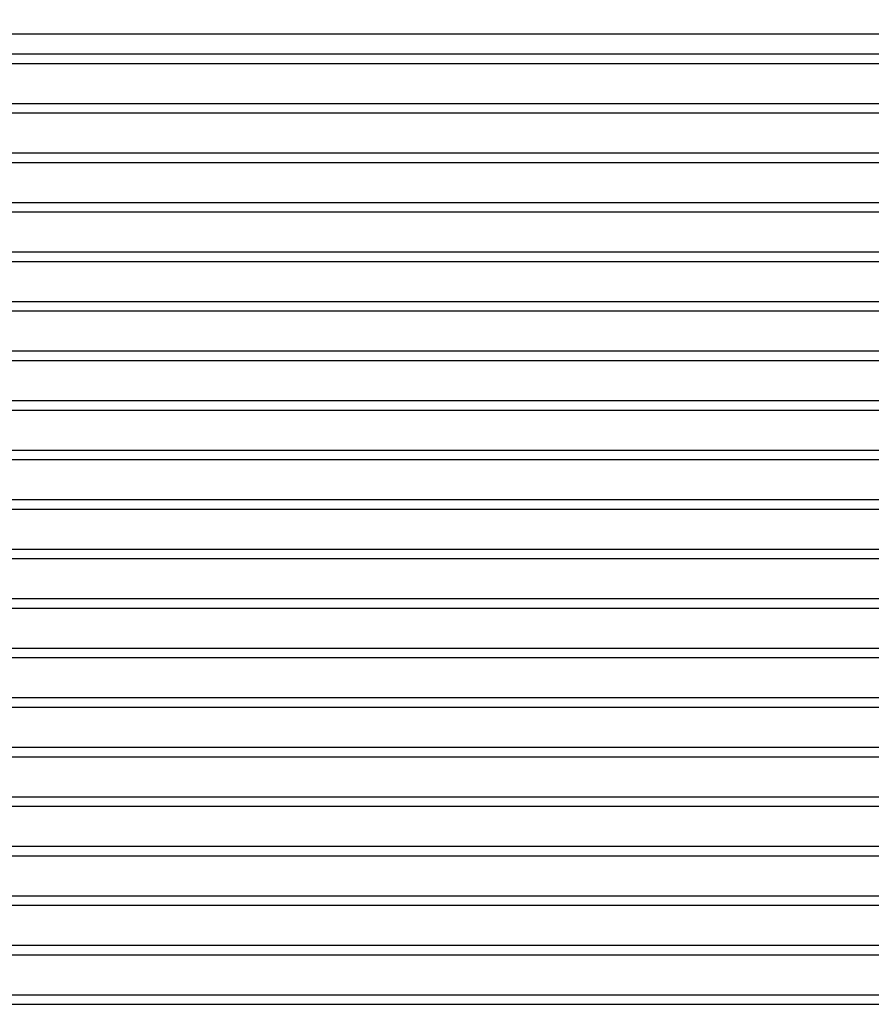
# Model space of a CAD drawing. Units: millimetres. Extents: x 0 to 420, y -6 to 302.
# Drawn here: x 98 to 113, y 225 to 243 of the extents above; entities that cross this region are included whole.
import ezdxf

# ---------------------------------------------------------------- set-up
doc = ezdxf.new("R2010")
doc.units = ezdxf.units.MM
doc.layers.add('FORMAT', color=7, linetype='Continuous')
doc.styles.add('SLDTEXTSTYLE0', font='TXT', dxfattribs={"width": 0.75})
doc.dimstyles.new('SLDDIMSTYLE0', dxfattribs={"dimtxt": 4.233333, "dimasz": 3.302, "dimexe": 0, "dimexo": 0.0625, "dimgap": 1.058333, "dimtad": 1, "dimdec": 0, "dimlfac": 40, "dimrnd": 1e-09, "dimzin": 12, "dimdsep": 46, "dimtxsty": 'SLDTEXTSTYLE0', "dimsah": 1, "dimcen": 0.09, "dimadec": 0, "dimazin": 3, "dimtfac": 1, "dimtdec": 0, "dimtofl": 0, "dimtmove": 0, "dimatfit": 3, "dimfxl": 0, "dimfrac": 2, "dimtolj": 1, "dimtzin": 12, "dimarcsym": 0})

# ---------------------------------------------------------------- blocks, each defined once
blk = doc.blocks.new('_D_1')
at = {"layer": 'FORMAT'}
for p, q in [((111.612, 258.887), (36.801, 258.887)), ((37.801, 189.637), (37.801, 258.887)), ((68.3, 189.637), (36.801, 189.637))]:
    blk.add_line(p, q, dxfattribs=at)
for points in [[(37.801, 258.887), (37.293, 255.585), (38.309, 255.585)], [(37.801, 189.637), (38.309, 192.939), (37.293, 192.939)]]:
    blk.add_solid(points, dxfattribs=at)
at = {"layer": 'FORMAT', "insert": (32.344, 217.414), "char_height": 4.2333, "attachment_point": 1, "rotation": 90, "style": 'SLDTEXTSTYLE0'}
blk.add_mtext('2770', dxfattribs=at)

msp = doc.modelspace()

# ---------------------------------------------------------------- linework, layer by layer
at = {"color": 8, "linetype": 'Continuous', "lineweight": 25}
for p, q in [((82.0045101, 242.3869036), (160.4247279, 242.3869036)), ((82.1080635, 242.0333502), (160.2782813, 242.0333502)), ((82.2267819, 241.865457), (160.110388, 241.865457)), ((82.2267819, 241.1583502), (160.110388, 241.1583502)), ((82.1080635, 240.990457), (160.2782813, 240.990457)), ((82.1080635, 240.2833502), (160.2782813, 240.2833502)), ((82.2267819, 240.115457), (160.110388, 240.115457)), ((82.2267819, 239.4083502), (160.110388, 239.4083502)), ((82.1080635, 239.240457), (160.2782813, 239.240457)), ((82.1080635, 238.5333502), (160.2782813, 238.5333502)), ((82.2267819, 238.365457), (160.110388, 238.365457)), ((82.2267819, 237.6583502), (160.110388, 237.6583502)), ((82.1080635, 237.490457), (160.2782813, 237.490457)), ((82.1080635, 236.7833502), (160.2782813, 236.7833502)), ((82.2267819, 236.615457), (160.110388, 236.615457)), ((82.2267819, 235.9083502), (160.110388, 235.9083502)), ((82.1080635, 235.740457), (160.2782813, 235.740457)), ((82.1080635, 235.0333502), (160.2782813, 235.0333502)), ((82.2267819, 234.865457), (160.110388, 234.865457)), ((82.2267819, 234.1583502), (160.110388, 234.1583502)), ((82.1080635, 233.990457), (160.2782813, 233.990457)), ((82.1080635, 233.2833502), (160.2782813, 233.2833502)), ((82.2267819, 233.115457), (160.110388, 233.115457)), ((82.2267819, 232.4083502), (160.110388, 232.4083502)), ((82.1080635, 232.240457), (160.2782813, 232.240457)), ((82.1080635, 231.5333502), (160.2782813, 231.5333502)), ((82.2267819, 231.365457), (160.110388, 231.365457)), ((82.2267819, 230.6583502), (160.110388, 230.6583502)), ((82.1080635, 230.490457), (160.2782813, 230.490457)), ((82.1080635, 229.7833502), (160.2782813, 229.7833502)), ((82.2267819, 229.615457), (160.110388, 229.615457)), ((82.2267819, 228.9083502), (160.110388, 228.9083502)), ((82.1080635, 228.740457), (160.2782813, 228.740457)), ((82.1080635, 228.0333502), (160.2782813, 228.0333502)), ((82.2267819, 227.865457), (160.110388, 227.865457)), ((82.2267819, 227.1583502), (160.110388, 227.1583502)), ((82.1080635, 226.990457), (160.2782813, 226.990457)), ((82.1080635, 226.2833502), (160.2782813, 226.2833502)), ((82.2267819, 226.115457), (160.110388, 226.115457)), ((82.2267819, 225.4083502), (160.110388, 225.4083502)), ((82.1080635, 225.240457), (160.2782813, 225.240457))]:
    msp.add_line(p, q, dxfattribs=at)

# ---------------------------------------------------------------- dimensions: what is measured, and where the dimension line sits
at = {"layer": 'FORMAT'}
dim = msp.add_linear_dim(base=(37.8007822, 258.8869036), p1=(69.2997279, 189.6369036), p2=(112.6122279, 258.8869036), angle=90, dimstyle='SLDDIMSTYLE0', dxfattribs=at)
dim.commit()
dim.dimension.update_dxf_attribs({"geometry": '_D_1', "text_midpoint": (37.8007822, 223.6695217), "dimtype": 160})

doc.saveas('drawing.dxf')
